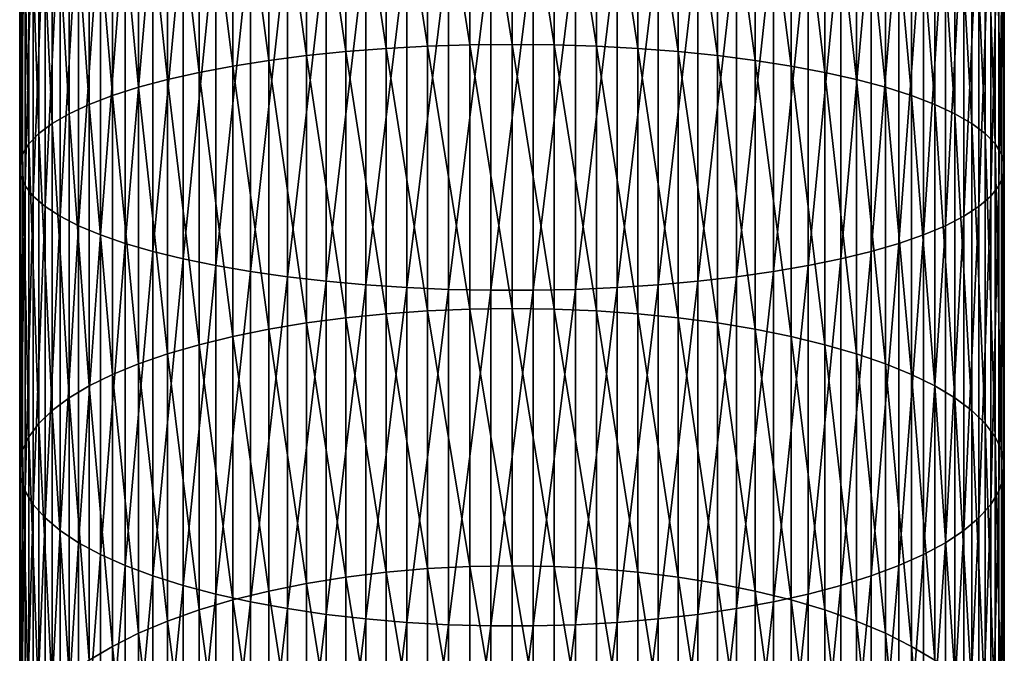
# Model space of a CAD drawing. Extents: x -30 to 96, y -254 to 30.
# Drawn here: x -14 to 14, y -161 to -143 of the extents above; entities that cross this region are included whole.
import ezdxf

# ---------------------------------------------------------------- set-up
doc = ezdxf.new("R2010")
doc.units = 0
doc.layers.add('L1', color=7, linetype='CONTINUOUS')

msp = doc.modelspace()

# ---------------------------------------------------------------- linework, layer by layer
at = {"layer": 'L1', "color": 7}
for points in [[(-4.759073, -144.1545, 469.309), (-5.88243, -136.4632, 471.4526), (-4.759073, -136.3827, 471.0014)], [(-3.600481, -144.0646, 468.9604), (-4.759073, -136.3827, 471.0014), (-3.600481, -136.3196, 470.6471)], [(-3.600481, -144.0646, 468.9604), (-4.759073, -144.1545, 469.309), (-4.759073, -136.3827, 471.0014)], [(-2.415233, -143.9999, 468.7095), (-3.600481, -136.3196, 470.6471), (-2.415233, -136.2741, 470.392)], [(-2.415233, -143.9999, 468.7095), (-3.600481, -144.0646, 468.9604), (-3.600481, -136.3196, 470.6471)], [(-1.212104, -143.9609, 468.5583), (-2.415233, -136.2741, 470.392), (-1.212104, -136.2467, 470.2383)], [(-1.212104, -143.9609, 468.5583), (-2.415233, -143.9999, 468.7095), (-2.415233, -136.2741, 470.392)], [(0, -143.9479, 468.5078), (-1.212104, -136.2467, 470.2383), (0, -136.2375, 470.1869)], [(0, -143.9479, 468.5078), (-1.212104, -143.9609, 468.5583), (-1.212104, -136.2467, 470.2383)], [(0, -143.9479, 468.5078), (0, -136.2375, 470.1869), (1.212104, -143.9609, 468.5583)], [(1.212104, -143.9609, 468.5583), (0, -136.2375, 470.1869), (1.212104, -136.2467, 470.2383)], [(1.212104, -143.9609, 468.5583), (1.212104, -136.2467, 470.2383), (2.415233, -143.9999, 468.7095)], [(2.415233, -143.9999, 468.7095), (1.212104, -136.2467, 470.2383), (2.415233, -136.2741, 470.392)], [(2.415233, -143.9999, 468.7095), (2.415233, -136.2741, 470.392), (3.600481, -144.0646, 468.9604)], [(3.600481, -144.0646, 468.9604), (2.415233, -136.2741, 470.392), (3.600481, -136.3196, 470.6471)], [(3.600481, -144.0646, 468.9604), (3.600481, -136.3196, 470.6471), (4.759073, -144.1545, 469.309)], [(4.759073, -144.1545, 469.309), (3.600481, -136.3196, 470.6471), (4.759073, -136.3827, 471.0014)], [(4.759073, -144.1545, 469.309), (4.759073, -136.3827, 471.0014), (5.88243, -144.2689, 469.7527)], [(5.88243, -144.2689, 469.7527), (4.759073, -136.3827, 471.0014), (5.88243, -136.4632, 471.4526)], [(-7.990494, -144.5679, 470.9118), (-8.959595, -136.8014, 473.3496), (-7.990494, -136.6733, 472.631)], [(-6.962235, -144.4071, 470.2883), (-7.990494, -136.6733, 472.631), (-6.962235, -136.5603, 471.9971)], [(-6.962235, -144.4071, 470.2883), (-7.990494, -144.5679, 470.9118), (-7.990494, -136.6733, 472.631)], [(-5.88243, -144.2689, 469.7527), (-6.962235, -136.5603, 471.9971), (-5.88243, -136.4632, 471.4526)], [(-5.88243, -144.2689, 469.7527), (-6.962235, -144.4071, 470.2883), (-6.962235, -136.5603, 471.9971)], [(-4.759073, -144.1545, 469.309), (-5.88243, -144.2689, 469.7527), (-5.88243, -136.4632, 471.4526)], [(5.88243, -144.2689, 469.7527), (5.88243, -136.4632, 471.4526), (6.962235, -144.4071, 470.2883)], [(6.962235, -144.4071, 470.2883), (5.88243, -136.4632, 471.4526), (6.962235, -136.5603, 471.9971)], [(6.962235, -144.4071, 470.2883), (6.962235, -136.5603, 471.9971), (7.990494, -144.5679, 470.9118)], [(7.990494, -144.5679, 470.9118), (6.962235, -136.5603, 471.9971), (7.990494, -136.6733, 472.631)], [(7.990494, -144.5679, 470.9118), (7.990494, -136.6733, 472.631), (8.959595, -144.7502, 471.6186)], [(8.959595, -144.7502, 471.6186), (7.990494, -136.6733, 472.631), (8.959595, -136.8014, 473.3496)], [(-9.862362, -144.9526, 472.4034), (-10.69211, -137.099, 475.0189), (-9.862362, -136.9437, 474.1475)], [(-8.959595, -144.7502, 471.6186), (-9.862362, -136.9437, 474.1475), (-8.959595, -136.8014, 473.3496)], [(-8.959595, -144.7502, 471.6186), (-9.862362, -144.9526, 472.4034), (-9.862362, -136.9437, 474.1475)], [(-7.990494, -144.5679, 470.9118), (-8.959595, -144.7502, 471.6186), (-8.959595, -136.8014, 473.3496)], [(8.959595, -144.7502, 471.6186), (8.959595, -136.8014, 473.3496), (9.862362, -144.9526, 472.4034)], [(9.862362, -144.9526, 472.4034), (8.959595, -136.8014, 473.3496), (9.862362, -136.9437, 474.1475)], [(9.862362, -144.9526, 472.4034), (9.862362, -136.9437, 474.1475), (10.69211, -145.1736, 473.2604)], [(10.69211, -145.1736, 473.2604), (9.862362, -136.9437, 474.1475), (10.69211, -137.099, 475.0189)], [(-11.4427, -145.4117, 474.1834), (-12.10857, -137.4444, 476.9557), (-11.4427, -137.2664, 475.9573)], [(-10.69211, -145.1736, 473.2604), (-11.4427, -137.2664, 475.9573), (-10.69211, -137.099, 475.0189)], [(-10.69211, -145.1736, 473.2604), (-11.4427, -145.4117, 474.1834), (-11.4427, -137.2664, 475.9573)], [(-9.862362, -144.9526, 472.4034), (-10.69211, -145.1736, 473.2604), (-10.69211, -137.099, 475.0189)], [(10.69211, -145.1736, 473.2604), (10.69211, -137.099, 475.0189), (11.4427, -145.4117, 474.1834)], [(11.4427, -145.4117, 474.1834), (10.69211, -137.099, 475.0189), (11.4427, -137.2664, 475.9573)], [(11.4427, -145.4117, 474.1834), (11.4427, -137.2664, 475.9573), (12.10857, -145.665, 475.1654)], [(12.10857, -145.665, 475.1654), (11.4427, -137.2664, 475.9573), (12.10857, -137.4444, 476.9557)], [(-12.10857, -145.665, 475.1654), (-12.6848, -137.6318, 478.0068), (-12.10857, -137.4444, 476.9557)], [(-11.4427, -145.4117, 474.1834), (-12.10857, -145.665, 475.1654), (-12.10857, -137.4444, 476.9557)], [(12.10857, -145.665, 475.1654), (12.10857, -137.4444, 476.9557), (12.6848, -145.9316, 476.1993)], [(12.6848, -145.9316, 476.1993), (12.10857, -137.4444, 476.9557), (12.6848, -137.6318, 478.0068)], [(-13.1671, -146.2096, 477.2772), (-13.55193, -138.0291, 480.2354), (-13.1671, -137.8272, 479.1027)], [(-12.6848, -145.9316, 476.1993), (-13.1671, -137.8272, 479.1027), (-12.6848, -137.6318, 478.0068)], [(-12.6848, -145.9316, 476.1993), (-13.1671, -146.2096, 477.2772), (-13.1671, -137.8272, 479.1027)], [(-12.10857, -145.665, 475.1654), (-12.6848, -145.9316, 476.1993), (-12.6848, -137.6318, 478.0068)], [(12.6848, -145.9316, 476.1993), (12.6848, -137.6318, 478.0068), (13.1671, -146.2096, 477.2772)], [(13.1671, -146.2096, 477.2772), (12.6848, -137.6318, 478.0068), (13.1671, -137.8272, 479.1027)], [(13.1671, -146.2096, 477.2772), (13.1671, -137.8272, 479.1027), (13.55193, -146.497, 478.3913)], [(13.55193, -146.497, 478.3913), (13.1671, -137.8272, 479.1027), (13.55193, -138.0291, 480.2354)], [(-13.55193, -146.497, 478.3913), (-13.83642, -138.2362, 481.3965), (-13.55193, -138.0291, 480.2354)], [(-13.1671, -146.2096, 477.2772), (-13.55193, -146.497, 478.3913), (-13.55193, -138.0291, 480.2354)], [(13.55193, -146.497, 478.3913), (13.55193, -138.0291, 480.2354), (13.83642, -146.7915, 479.5334)], [(13.83642, -146.7915, 479.5334), (13.55193, -138.0291, 480.2354), (13.83642, -138.2362, 481.3965)], [(-13.83642, -146.7915, 479.5334), (-14.01847, -138.4467, 482.5774), (-13.83642, -138.2362, 481.3965)], [(-13.83642, -146.7915, 479.5334), (-13.83642, -138.2362, 481.3965), (-13.55193, -146.497, 478.3913)], [(13.83642, -146.7915, 479.5334), (13.83642, -138.2362, 481.3965), (14.01847, -147.0911, 480.6948)], [(14.01847, -147.0911, 480.6948), (13.83642, -138.2362, 481.3965), (14.01847, -138.4467, 482.5774)], [(-14.01847, -147.0911, 480.6948), (-14.09674, -138.6592, 483.7693), (-14.01847, -138.4467, 482.5774)], [(-14.09674, -147.3934, 481.8672), (-14.07063, -138.8721, 484.9634), (-14.09674, -138.6592, 483.7693)], [(-14.09674, -147.3934, 481.8672), (-14.09674, -138.6592, 483.7693), (-14.01847, -147.0911, 480.6948)], [(-14.01847, -147.0911, 480.6948), (-14.01847, -138.4467, 482.5774), (-13.83642, -146.7915, 479.5334)], [(14.01847, -147.0911, 480.6948), (14.01847, -138.4467, 482.5774), (14.09674, -147.3934, 481.8672)], [(14.09674, -147.3934, 481.8672), (14.01847, -138.4467, 482.5774), (14.09674, -138.6592, 483.7693)], [(14.09674, -147.3934, 481.8672), (14.09674, -138.6592, 483.7693), (14.07063, -147.6963, 483.0417)], [(14.07063, -147.6963, 483.0417), (14.09674, -138.6592, 483.7693), (14.07063, -138.8721, 484.9634)], [(-14.07063, -147.6963, 483.0417), (-14.07063, -138.8721, 484.9634), (-14.09674, -147.3934, 481.8672)], [(-14.07063, -147.6963, 483.0417), (-13.94035, -139.0839, 486.1509), (-14.07063, -138.8721, 484.9634)], [(14.07063, -147.6963, 483.0417), (14.07063, -138.8721, 484.9634), (13.94035, -147.9976, 484.2097)], [(13.94035, -147.9976, 484.2097), (14.07063, -138.8721, 484.9634), (13.94035, -139.0839, 486.1509)], [(-13.94035, -147.9976, 484.2097), (-13.94035, -139.0839, 486.1509), (-14.07063, -147.6963, 483.0417)], [(-13.94035, -147.9976, 484.2097), (-13.70687, -139.2928, 487.3229), (-13.94035, -139.0839, 486.1509)], [(13.94035, -147.9976, 484.2097), (13.94035, -139.0839, 486.1509), (13.70687, -148.2949, 485.3625)], [(13.70687, -148.2949, 485.3625), (13.94035, -139.0839, 486.1509), (13.70687, -139.2928, 487.3229)], [(-13.70687, -148.2949, 485.3625), (-13.70687, -139.2928, 487.3229), (-13.94035, -147.9976, 484.2097)], [(-13.70687, -148.2949, 485.3625), (-13.3719, -139.4975, 488.4709), (-13.70687, -139.2928, 487.3229)], [(-13.3719, -148.5861, 486.4916), (-13.3719, -139.4975, 488.4709), (-13.70687, -148.2949, 485.3625)], [(-13.3719, -148.5861, 486.4916), (-12.93793, -139.6964, 489.5863), (-13.3719, -139.4975, 488.4709)], [(13.3719, -148.5861, 486.4916), (13.3719, -139.4975, 488.4709), (12.93793, -148.8691, 487.5887)], [(12.93793, -148.8691, 487.5887), (13.3719, -139.4975, 488.4709), (12.93793, -139.6964, 489.5863)], [(13.70687, -148.2949, 485.3625), (13.70687, -139.2928, 487.3229), (13.3719, -148.5861, 486.4916)], [(13.3719, -148.5861, 486.4916), (13.70687, -139.2928, 487.3229), (13.3719, -139.4975, 488.4709)], [(-12.93793, -148.8691, 487.5887), (-12.93793, -139.6964, 489.5863), (-13.3719, -148.5861, 486.4916)], [(-12.93793, -148.8691, 487.5887), (-12.40817, -139.888, 490.6608), (-12.93793, -139.6964, 489.5863)], [(12.93793, -148.8691, 487.5887), (12.93793, -139.6964, 489.5863), (12.40817, -149.1416, 488.6456)], [(12.40817, -149.1416, 488.6456), (12.93793, -139.6964, 489.5863), (12.40817, -139.888, 490.6608)], [(-12.40817, -149.1416, 488.6456), (-12.40817, -139.888, 490.6608), (-12.93793, -148.8691, 487.5887)], [(-12.40817, -149.1416, 488.6456), (-11.78655, -140.0708, 491.6865), (-12.40817, -139.888, 490.6608)], [(-11.78655, -149.4018, 489.6544), (-11.78655, -140.0708, 491.6865), (-12.40817, -149.1416, 488.6456)], [(-11.78655, -149.4018, 489.6544), (-11.07766, -140.2437, 492.6558), (-11.78655, -140.0708, 491.6865)], [(11.78655, -149.4018, 489.6544), (11.78655, -140.0708, 491.6865), (11.07766, -149.6477, 490.6078)], [(11.07766, -149.6477, 490.6078), (11.78655, -140.0708, 491.6865), (11.07766, -140.2437, 492.6558)], [(12.40817, -149.1416, 488.6456), (12.40817, -139.888, 490.6608), (11.78655, -149.4018, 489.6544)], [(11.78655, -149.4018, 489.6544), (12.40817, -139.888, 490.6608), (11.78655, -140.0708, 491.6865)], [(-11.07766, -149.6477, 490.6078), (-11.07766, -140.2437, 492.6558), (-11.78655, -149.4018, 489.6544)], [(-11.07766, -149.6477, 490.6078), (-10.28676, -140.4051, 493.5615), (-11.07766, -140.2437, 492.6558)], [(11.07766, -149.6477, 490.6078), (11.07766, -140.2437, 492.6558), (10.28676, -149.8775, 491.4987)], [(10.28676, -149.8775, 491.4987), (11.07766, -140.2437, 492.6558), (10.28676, -140.4051, 493.5615)], [(-10.28676, -149.8775, 491.4987), (-10.28676, -140.4051, 493.5615), (-11.07766, -149.6477, 490.6078)], [(-10.28676, -149.8775, 491.4987), (-9.4197, -140.5541, 494.3969), (-10.28676, -140.4051, 493.5615)], [(-9.4197, -150.0894, 492.3204), (-9.4197, -140.5541, 494.3969), (-10.28676, -149.8775, 491.4987)], [(-9.4197, -150.0894, 492.3204), (-8.4829, -140.6894, 495.1559), (-9.4197, -140.5541, 494.3969)], [(9.4197, -150.0894, 492.3204), (9.4197, -140.5541, 494.3969), (8.4829, -150.2819, 493.0669)], [(8.4829, -150.2819, 493.0669), (9.4197, -140.5541, 494.3969), (8.4829, -140.6894, 495.1559)], [(10.28676, -149.8775, 491.4987), (10.28676, -140.4051, 493.5615), (9.4197, -150.0894, 492.3204)], [(9.4197, -150.0894, 492.3204), (10.28676, -140.4051, 493.5615), (9.4197, -140.5541, 494.3969)], [(-8.4829, -150.2819, 493.0669), (-8.4829, -140.6894, 495.1559), (-9.4197, -150.0894, 492.3204)], [(-8.4829, -150.2819, 493.0669), (-7.483294, -140.8101, 495.8327), (-8.4829, -140.6894, 495.1559)], [(-7.483294, -150.4536, 493.7326), (-7.483294, -140.8101, 495.8327), (-8.4829, -150.2819, 493.0669)], [(-7.483294, -150.4536, 493.7326), (-6.428285, -140.9153, 496.4225), (-7.483294, -140.8101, 495.8327)], [(-6.428285, -150.6032, 494.3127), (-6.428285, -140.9153, 496.4225), (-7.483294, -150.4536, 493.7326)], [(-6.428285, -150.6032, 494.3127), (-5.325682, -141.0041, 496.9208), (-6.428285, -140.9153, 496.4225)], [(6.428285, -150.6032, 494.3127), (6.428285, -140.9153, 496.4225), (5.325682, -150.7297, 494.8028)], [(5.325682, -150.7297, 494.8028), (6.428285, -140.9153, 496.4225), (5.325682, -141.0041, 496.9208)], [(7.483294, -150.4536, 493.7326), (7.483294, -140.8101, 495.8327), (6.428285, -150.6032, 494.3127)], [(6.428285, -150.6032, 494.3127), (7.483294, -140.8101, 495.8327), (6.428285, -140.9153, 496.4225)], [(8.4829, -150.2819, 493.0669), (8.4829, -140.6894, 495.1559), (7.483294, -150.4536, 493.7326)], [(7.483294, -150.4536, 493.7326), (8.4829, -140.6894, 495.1559), (7.483294, -140.8101, 495.8327)], [(-5.325682, -150.7297, 494.8028), (-5.325682, -141.0041, 496.9208), (-6.428285, -150.6032, 494.3127)], [(-5.325682, -150.7297, 494.8028), (-4.183651, -141.076, 497.3239), (-5.325682, -141.0041, 496.9208)], [(-4.183651, -150.8319, 495.1993), (-4.183651, -141.076, 497.3239), (-5.325682, -150.7297, 494.8028)], [(-4.183651, -150.8319, 495.1993), (-3.010645, -141.1304, 497.6289), (-4.183651, -141.076, 497.3239)], [(-3.010645, -150.9093, 495.4993), (-3.010645, -141.1304, 497.6289), (-4.183651, -150.8319, 495.1993)], [(-3.010645, -150.9093, 495.4993), (-1.815349, -141.1668, 497.8335), (-3.010645, -141.1304, 497.6289)], [(-1.815349, -150.9612, 495.7006), (-1.815349, -141.1668, 497.8335), (-3.010645, -150.9093, 495.4993)], [(-1.815349, -150.9612, 495.7006), (-0.606614, -141.1851, 497.9362), (-1.815349, -141.1668, 497.8335)], [(-0.606614, -150.9872, 495.8015), (-0.606614, -141.1851, 497.9362), (-1.815349, -150.9612, 495.7006)], [(0.606614, -150.9872, 495.8015), (0.606614, -141.1851, 497.9362), (-0.606614, -150.9872, 495.8015)], [(-0.606614, -150.9872, 495.8015), (0.606614, -141.1851, 497.9362), (-0.606614, -141.1851, 497.9362)], [(1.815349, -150.9612, 495.7006), (1.815349, -141.1668, 497.8335), (0.606614, -150.9872, 495.8015)], [(0.606614, -150.9872, 495.8015), (1.815349, -141.1668, 497.8335), (0.606614, -141.1851, 497.9362)], [(3.010645, -150.9093, 495.4993), (3.010645, -141.1304, 497.6289), (1.815349, -150.9612, 495.7006)], [(1.815349, -150.9612, 495.7006), (3.010645, -141.1304, 497.6289), (1.815349, -141.1668, 497.8335)], [(4.183651, -150.8319, 495.1993), (4.183651, -141.076, 497.3239), (3.010645, -150.9093, 495.4993)], [(3.010645, -150.9093, 495.4993), (4.183651, -141.076, 497.3239), (3.010645, -141.1304, 497.6289)], [(5.325682, -150.7297, 494.8028), (5.325682, -141.0041, 496.9208), (4.183651, -150.8319, 495.1993)], [(4.183651, -150.8319, 495.1993), (5.325682, -141.0041, 496.9208), (4.183651, -141.076, 497.3239)], [(-3.600481, -151.6593, 466.6908), (-4.759073, -144.1545, 469.309), (-3.600481, -144.0646, 468.9604)], [(-2.415233, -151.5757, 466.4456), (-3.600481, -144.0646, 468.9604), (-2.415233, -143.9999, 468.7095)], [(-2.415233, -151.5757, 466.4456), (-3.600481, -151.6593, 466.6908), (-3.600481, -144.0646, 468.9604)], [(-1.212104, -151.5254, 466.2977), (-2.415233, -143.9999, 468.7095), (-1.212104, -143.9609, 468.5583)], [(-1.212104, -151.5254, 466.2977), (-2.415233, -151.5757, 466.4456), (-2.415233, -143.9999, 468.7095)], [(0, -151.5085, 466.2483), (-1.212104, -143.9609, 468.5583), (0, -143.9479, 468.5078)], [(0, -151.5085, 466.2483), (-1.212104, -151.5254, 466.2977), (-1.212104, -143.9609, 468.5583)], [(0, -151.5085, 466.2483), (0, -143.9479, 468.5078), (1.212104, -151.5254, 466.2977)], [(1.212104, -151.5254, 466.2977), (0, -143.9479, 468.5078), (1.212104, -143.9609, 468.5583)], [(1.212104, -151.5254, 466.2977), (1.212104, -143.9609, 468.5583), (2.415233, -151.5757, 466.4456)], [(2.415233, -151.5757, 466.4456), (1.212104, -143.9609, 468.5583), (2.415233, -143.9999, 468.7095)], [(2.415233, -151.5757, 466.4456), (2.415233, -143.9999, 468.7095), (3.600481, -151.6593, 466.6908)], [(3.600481, -151.6593, 466.6908), (2.415233, -143.9999, 468.7095), (3.600481, -144.0646, 468.9604)], [(3.600481, -151.6593, 466.6908), (3.600481, -144.0646, 468.9604), (4.759073, -151.7754, 467.0315)], [(4.759073, -151.7754, 467.0315), (3.600481, -144.0646, 468.9604), (4.759073, -144.1545, 469.309)], [(-5.88243, -151.9232, 467.4653), (-6.962235, -144.4071, 470.2883), (-5.88243, -144.2689, 469.7527)], [(-4.759073, -151.7754, 467.0315), (-5.88243, -144.2689, 469.7527), (-4.759073, -144.1545, 469.309)], [(-4.759073, -151.7754, 467.0315), (-5.88243, -151.9232, 467.4653), (-5.88243, -144.2689, 469.7527)], [(-3.600481, -151.6593, 466.6908), (-4.759073, -151.7754, 467.0315), (-4.759073, -144.1545, 469.309)], [(4.759073, -151.7754, 467.0315), (4.759073, -144.1545, 469.309), (5.88243, -151.9232, 467.4653)], [(5.88243, -151.9232, 467.4653), (4.759073, -144.1545, 469.309), (5.88243, -144.2689, 469.7527)], [(5.88243, -151.9232, 467.4653), (5.88243, -144.2689, 469.7527), (6.962235, -152.1016, 467.9888)], [(6.962235, -152.1016, 467.9888), (5.88243, -144.2689, 469.7527), (6.962235, -144.4071, 470.2883)], [(-7.990494, -152.3092, 468.5983), (-8.959595, -144.7502, 471.6186), (-7.990494, -144.5679, 470.9118)], [(-6.962235, -152.1016, 467.9888), (-7.990494, -144.5679, 470.9118), (-6.962235, -144.4071, 470.2883)], [(-6.962235, -152.1016, 467.9888), (-7.990494, -152.3092, 468.5983), (-7.990494, -144.5679, 470.9118)], [(-5.88243, -151.9232, 467.4653), (-6.962235, -152.1016, 467.9888), (-6.962235, -144.4071, 470.2883)], [(6.962235, -152.1016, 467.9888), (6.962235, -144.4071, 470.2883), (7.990494, -152.3092, 468.5983)], [(7.990494, -152.3092, 468.5983), (6.962235, -144.4071, 470.2883), (7.990494, -144.5679, 470.9118)], [(7.990494, -152.3092, 468.5983), (7.990494, -144.5679, 470.9118), (8.959595, -152.5446, 469.2892)], [(8.959595, -152.5446, 469.2892), (7.990494, -144.5679, 470.9118), (8.959595, -144.7502, 471.6186)], [(-8.959595, -152.5446, 469.2892), (-9.862362, -144.9526, 472.4034), (-8.959595, -144.7502, 471.6186)], [(-7.990494, -152.3092, 468.5983), (-8.959595, -152.5446, 469.2892), (-8.959595, -144.7502, 471.6186)], [(8.959595, -152.5446, 469.2892), (8.959595, -144.7502, 471.6186), (9.862362, -152.806, 470.0564)], [(9.862362, -152.806, 470.0564), (8.959595, -144.7502, 471.6186), (9.862362, -144.9526, 472.4034)], [(-10.69211, -153.0915, 470.8943), (-11.4427, -145.4117, 474.1834), (-10.69211, -145.1736, 473.2604)], [(-9.862362, -152.806, 470.0564), (-10.69211, -145.1736, 473.2604), (-9.862362, -144.9526, 472.4034)], [(-9.862362, -152.806, 470.0564), (-10.69211, -153.0915, 470.8943), (-10.69211, -145.1736, 473.2604)], [(-8.959595, -152.5446, 469.2892), (-9.862362, -152.806, 470.0564), (-9.862362, -144.9526, 472.4034)], [(9.862362, -152.806, 470.0564), (9.862362, -144.9526, 472.4034), (10.69211, -153.0915, 470.8943)], [(10.69211, -153.0915, 470.8943), (9.862362, -144.9526, 472.4034), (10.69211, -145.1736, 473.2604)], [(10.69211, -153.0915, 470.8943), (10.69211, -145.1736, 473.2604), (11.4427, -153.3989, 471.7965)], [(11.4427, -153.3989, 471.7965), (10.69211, -145.1736, 473.2604), (11.4427, -145.4117, 474.1834)], [(-11.4427, -153.3989, 471.7965), (-12.10857, -145.665, 475.1654), (-11.4427, -145.4117, 474.1834)], [(-10.69211, -153.0915, 470.8943), (-11.4427, -153.3989, 471.7965), (-11.4427, -145.4117, 474.1834)], [(11.4427, -153.3989, 471.7965), (11.4427, -145.4117, 474.1834), (12.10857, -153.726, 472.7565)], [(12.10857, -153.726, 472.7565), (11.4427, -145.4117, 474.1834), (12.10857, -145.665, 475.1654)], [(-12.10857, -153.726, 472.7565), (-12.6848, -145.9316, 476.1993), (-12.10857, -145.665, 475.1654)], [(-11.4427, -153.3989, 471.7965), (-12.10857, -153.726, 472.7565), (-12.10857, -145.665, 475.1654)], [(12.10857, -153.726, 472.7565), (12.10857, -145.665, 475.1654), (12.6848, -154.0703, 473.7671)], [(12.6848, -154.0703, 473.7671), (12.10857, -145.665, 475.1654), (12.6848, -145.9316, 476.1993)], [(-12.6848, -154.0703, 473.7671), (-13.1671, -146.2096, 477.2772), (-12.6848, -145.9316, 476.1993)], [(-12.10857, -153.726, 472.7565), (-12.6848, -154.0703, 473.7671), (-12.6848, -145.9316, 476.1993)], [(12.6848, -154.0703, 473.7671), (12.6848, -145.9316, 476.1993), (13.1671, -154.4293, 474.8208)], [(13.1671, -154.4293, 474.8208), (12.6848, -145.9316, 476.1993), (13.1671, -146.2096, 477.2772)], [(-13.1671, -154.4293, 474.8208), (-13.55193, -146.497, 478.3913), (-13.1671, -146.2096, 477.2772)], [(-12.6848, -154.0703, 473.7671), (-13.1671, -154.4293, 474.8208), (-13.1671, -146.2096, 477.2772)], [(13.1671, -154.4293, 474.8208), (13.1671, -146.2096, 477.2772), (13.55193, -154.8004, 475.9099)], [(13.55193, -154.8004, 475.9099), (13.1671, -146.2096, 477.2772), (13.55193, -146.497, 478.3913)], [(-13.55193, -154.8004, 475.9099), (-13.83642, -146.7915, 479.5334), (-13.55193, -146.497, 478.3913)], [(-13.1671, -154.4293, 474.8208), (-13.55193, -154.8004, 475.9099), (-13.55193, -146.497, 478.3913)], [(13.55193, -154.8004, 475.9099), (13.55193, -146.497, 478.3913), (13.83642, -155.1808, 477.0263)], [(13.83642, -155.1808, 477.0263), (13.55193, -146.497, 478.3913), (13.83642, -146.7915, 479.5334)], [(-13.83642, -155.1808, 477.0263), (-14.01847, -147.0911, 480.6948), (-13.83642, -146.7915, 479.5334)], [(-13.83642, -155.1808, 477.0263), (-13.83642, -146.7915, 479.5334), (-13.55193, -154.8004, 475.9099)], [(13.83642, -155.1808, 477.0263), (13.83642, -146.7915, 479.5334), (14.01847, -155.5676, 478.1617)], [(14.01847, -155.5676, 478.1617), (13.83642, -146.7915, 479.5334), (14.01847, -147.0911, 480.6948)], [(-14.01847, -155.5676, 478.1617), (-14.09674, -147.3934, 481.8672), (-14.01847, -147.0911, 480.6948)], [(-14.01847, -155.5676, 478.1617), (-14.01847, -147.0911, 480.6948), (-13.83642, -155.1808, 477.0263)], [(14.01847, -155.5676, 478.1617), (14.01847, -147.0911, 480.6948), (14.09674, -155.9581, 479.3077)], [(14.09674, -155.9581, 479.3077), (14.01847, -147.0911, 480.6948), (14.09674, -147.3934, 481.8672)], [(-14.09674, -155.9581, 479.3077), (-14.07063, -147.6963, 483.0417), (-14.09674, -147.3934, 481.8672)], [(-14.09674, -155.9581, 479.3077), (-14.09674, -147.3934, 481.8672), (-14.01847, -155.5676, 478.1617)], [(14.09674, -155.9581, 479.3077), (14.09674, -147.3934, 481.8672), (14.07063, -156.3492, 480.4559)], [(14.07063, -156.3492, 480.4559), (14.09674, -147.3934, 481.8672), (14.07063, -147.6963, 483.0417)], [(-14.07063, -156.3492, 480.4559), (-14.07063, -147.6963, 483.0417), (-14.09674, -155.9581, 479.3077)], [(-14.07063, -156.3492, 480.4559), (-13.94035, -147.9976, 484.2097), (-14.07063, -147.6963, 483.0417)], [(14.07063, -156.3492, 480.4559), (14.07063, -147.6963, 483.0417), (13.94035, -156.7383, 481.5976)], [(13.94035, -156.7383, 481.5976), (14.07063, -147.6963, 483.0417), (13.94035, -147.9976, 484.2097)], [(-13.94035, -156.7383, 481.5976), (-13.94035, -147.9976, 484.2097), (-14.07063, -156.3492, 480.4559)], [(-13.94035, -156.7383, 481.5976), (-13.70687, -148.2949, 485.3625), (-13.94035, -147.9976, 484.2097)], [(13.94035, -156.7383, 481.5976), (13.94035, -147.9976, 484.2097), (13.70687, -157.1222, 482.7246)], [(13.70687, -157.1222, 482.7246), (13.94035, -147.9976, 484.2097), (13.70687, -148.2949, 485.3625)], [(-13.70687, -157.1222, 482.7246), (-13.70687, -148.2949, 485.3625), (-13.94035, -156.7383, 481.5976)], [(-13.70687, -157.1222, 482.7246), (-13.3719, -148.5861, 486.4916), (-13.70687, -148.2949, 485.3625)], [(13.70687, -157.1222, 482.7246), (13.70687, -148.2949, 485.3625), (13.3719, -157.4983, 483.8283)], [(13.3719, -157.4983, 483.8283), (13.70687, -148.2949, 485.3625), (13.3719, -148.5861, 486.4916)], [(-13.3719, -157.4983, 483.8283), (-13.3719, -148.5861, 486.4916), (-13.70687, -157.1222, 482.7246)], [(-13.3719, -157.4983, 483.8283), (-12.93793, -148.8691, 487.5887), (-13.3719, -148.5861, 486.4916)], [(13.3719, -157.4983, 483.8283), (13.3719, -148.5861, 486.4916), (12.93793, -157.8637, 484.9007)], [(12.93793, -157.8637, 484.9007), (13.3719, -148.5861, 486.4916), (12.93793, -148.8691, 487.5887)], [(-12.93793, -157.8637, 484.9007), (-12.93793, -148.8691, 487.5887), (-13.3719, -157.4983, 483.8283)], [(-12.93793, -157.8637, 484.9007), (-12.40817, -149.1416, 488.6456), (-12.93793, -148.8691, 487.5887)], [(-12.40817, -158.2157, 485.9339), (-12.40817, -149.1416, 488.6456), (-12.93793, -157.8637, 484.9007)], [(-12.40817, -158.2157, 485.9339), (-11.78655, -149.4018, 489.6544), (-12.40817, -149.1416, 488.6456)], [(12.40817, -158.2157, 485.9339), (12.40817, -149.1416, 488.6456), (11.78655, -158.5517, 486.9201)], [(11.78655, -158.5517, 486.9201), (12.40817, -149.1416, 488.6456), (11.78655, -149.4018, 489.6544)], [(12.93793, -157.8637, 484.9007), (12.93793, -148.8691, 487.5887), (12.40817, -158.2157, 485.9339)], [(12.40817, -158.2157, 485.9339), (12.93793, -148.8691, 487.5887), (12.40817, -149.1416, 488.6456)], [(-11.78655, -158.5517, 486.9201), (-11.78655, -149.4018, 489.6544), (-12.40817, -158.2157, 485.9339)], [(-11.78655, -158.5517, 486.9201), (-11.07766, -149.6477, 490.6078), (-11.78655, -149.4018, 489.6544)], [(11.78655, -158.5517, 486.9201), (11.78655, -149.4018, 489.6544), (11.07766, -158.8692, 487.8521)], [(11.07766, -158.8692, 487.8521), (11.78655, -149.4018, 489.6544), (11.07766, -149.6477, 490.6078)], [(-11.07766, -158.8692, 487.8521), (-11.07766, -149.6477, 490.6078), (-11.78655, -158.5517, 486.9201)], [(-11.07766, -158.8692, 487.8521), (-10.28676, -149.8775, 491.4987), (-11.07766, -149.6477, 490.6078)], [(11.07766, -158.8692, 487.8521), (11.07766, -149.6477, 490.6078), (10.28676, -159.1659, 488.7229)], [(10.28676, -159.1659, 488.7229), (11.07766, -149.6477, 490.6078), (10.28676, -149.8775, 491.4987)], [(-10.28676, -159.1659, 488.7229), (-10.28676, -149.8775, 491.4987), (-11.07766, -158.8692, 487.8521)], [(-10.28676, -159.1659, 488.7229), (-9.4197, -150.0894, 492.3204), (-10.28676, -149.8775, 491.4987)], [(10.28676, -159.1659, 488.7229), (10.28676, -149.8775, 491.4987), (9.4197, -159.4396, 489.5261)], [(9.4197, -159.4396, 489.5261), (10.28676, -149.8775, 491.4987), (9.4197, -150.0894, 492.3204)], [(-9.4197, -159.4396, 489.5261), (-9.4197, -150.0894, 492.3204), (-10.28676, -159.1659, 488.7229)], [(-9.4197, -159.4396, 489.5261), (-8.4829, -150.2819, 493.0669), (-9.4197, -150.0894, 492.3204)], [(9.4197, -159.4396, 489.5261), (9.4197, -150.0894, 492.3204), (8.4829, -159.6882, 490.2559)], [(8.4829, -159.6882, 490.2559), (9.4197, -150.0894, 492.3204), (8.4829, -150.2819, 493.0669)], [(-8.4829, -159.6882, 490.2559), (-8.4829, -150.2819, 493.0669), (-9.4197, -159.4396, 489.5261)], [(-8.4829, -159.6882, 490.2559), (-7.483294, -150.4536, 493.7326), (-8.4829, -150.2819, 493.0669)], [(-7.483294, -159.91, 490.9067), (-7.483294, -150.4536, 493.7326), (-8.4829, -159.6882, 490.2559)], [(-7.483294, -159.91, 490.9067), (-6.428285, -150.6032, 494.3127), (-7.483294, -150.4536, 493.7326)], [(7.483294, -159.91, 490.9067), (7.483294, -150.4536, 493.7326), (6.428285, -160.1032, 491.4737)], [(6.428285, -160.1032, 491.4737), (7.483294, -150.4536, 493.7326), (6.428285, -150.6032, 494.3127)], [(8.4829, -159.6882, 490.2559), (8.4829, -150.2819, 493.0669), (7.483294, -159.91, 490.9067)], [(7.483294, -159.91, 490.9067), (8.4829, -150.2819, 493.0669), (7.483294, -150.4536, 493.7326)], [(-6.428285, -160.1032, 491.4737), (-6.428285, -150.6032, 494.3127), (-7.483294, -159.91, 490.9067)], [(-6.428285, -160.1032, 491.4737), (-5.325682, -150.7297, 494.8028), (-6.428285, -150.6032, 494.3127)], [(-5.325682, -160.2664, 491.9528), (-5.325682, -150.7297, 494.8028), (-6.428285, -160.1032, 491.4737)], [(-5.325682, -160.2664, 491.9528), (-4.183651, -150.8319, 495.1993), (-5.325682, -150.7297, 494.8028)], [(-4.183651, -160.3985, 492.3404), (-4.183651, -150.8319, 495.1993), (-5.325682, -160.2664, 491.9528)], [(-4.183651, -160.3985, 492.3404), (-3.010645, -150.9093, 495.4993), (-4.183651, -150.8319, 495.1993)], [(4.183651, -160.3985, 492.3404), (4.183651, -150.8319, 495.1993), (3.010645, -160.4984, 492.6337)], [(3.010645, -160.4984, 492.6337), (4.183651, -150.8319, 495.1993), (3.010645, -150.9093, 495.4993)], [(5.325682, -160.2664, 491.9528), (5.325682, -150.7297, 494.8028), (4.183651, -160.3985, 492.3404)], [(4.183651, -160.3985, 492.3404), (5.325682, -150.7297, 494.8028), (4.183651, -150.8319, 495.1993)], [(6.428285, -160.1032, 491.4737), (6.428285, -150.6032, 494.3127), (5.325682, -160.2664, 491.9528)], [(5.325682, -160.2664, 491.9528), (6.428285, -150.6032, 494.3127), (5.325682, -150.7297, 494.8028)], [(-3.010645, -160.4984, 492.6337), (-3.010645, -150.9093, 495.4993), (-4.183651, -160.3985, 492.3404)], [(-3.010645, -160.4984, 492.6337), (-1.815349, -150.9612, 495.7006), (-3.010645, -150.9093, 495.4993)], [(-1.815349, -160.5654, 492.8304), (-1.815349, -150.9612, 495.7006), (-3.010645, -160.4984, 492.6337)], [(-1.815349, -160.5654, 492.8304), (-0.606614, -150.9872, 495.8015), (-1.815349, -150.9612, 495.7006)], [(-0.606614, -160.599, 492.9291), (-0.606614, -150.9872, 495.8015), (-1.815349, -160.5654, 492.8304)], [(0.606614, -160.599, 492.9291), (0.606614, -150.9872, 495.8015), (-0.606614, -160.599, 492.9291)], [(-0.606614, -160.599, 492.9291), (0.606614, -150.9872, 495.8015), (-0.606614, -150.9872, 495.8015)], [(1.815349, -160.5654, 492.8304), (1.815349, -150.9612, 495.7006), (0.606614, -160.599, 492.9291)], [(0.606614, -160.599, 492.9291), (1.815349, -150.9612, 495.7006), (0.606614, -150.9872, 495.8015)], [(3.010645, -160.4984, 492.6337), (3.010645, -150.9093, 495.4993), (1.815349, -160.5654, 492.8304)], [(1.815349, -160.5654, 492.8304), (3.010645, -150.9093, 495.4993), (1.815349, -150.9612, 495.7006)], [(-3.600481, -159.0598, 463.8513), (-4.759073, -151.7754, 467.0315), (-3.600481, -151.6593, 466.6908)], [(-2.415233, -158.9579, 463.6131), (-3.600481, -151.6593, 466.6908), (-2.415233, -151.5757, 466.4456)], [(-2.415233, -158.9579, 463.6131), (-3.600481, -159.0598, 463.8513), (-3.600481, -151.6593, 466.6908)], [(-1.212104, -158.8965, 463.4696), (-2.415233, -151.5757, 466.4456), (-1.212104, -151.5254, 466.2977)], [(-1.212104, -158.8965, 463.4696), (-2.415233, -158.9579, 463.6131), (-2.415233, -151.5757, 466.4456)], [(0, -158.8759, 463.4216), (-1.212104, -151.5254, 466.2977), (0, -151.5085, 466.2483)], [(0, -158.8759, 463.4216), (-1.212104, -158.8965, 463.4696), (-1.212104, -151.5254, 466.2977)], [(0, -158.8759, 463.4216), (0, -151.5085, 466.2483), (1.212104, -158.8965, 463.4696)], [(1.212104, -158.8965, 463.4696), (0, -151.5085, 466.2483), (1.212104, -151.5254, 466.2977)], [(1.212104, -158.8965, 463.4696), (1.212104, -151.5254, 466.2977), (2.415233, -158.9579, 463.6131)], [(2.415233, -158.9579, 463.6131), (1.212104, -151.5254, 466.2977), (2.415233, -151.5757, 466.4456)], [(2.415233, -158.9579, 463.6131), (2.415233, -151.5757, 466.4456), (3.600481, -159.0598, 463.8513)], [(3.600481, -159.0598, 463.8513), (2.415233, -151.5757, 466.4456), (3.600481, -151.6593, 466.6908)], [(3.600481, -159.0598, 463.8513), (3.600481, -151.6593, 466.6908), (4.759073, -159.2015, 464.1823)], [(4.759073, -159.2015, 464.1823), (3.600481, -151.6593, 466.6908), (4.759073, -151.7754, 467.0315)], [(-5.88243, -159.3817, 464.6036), (-6.962235, -152.1016, 467.9888), (-5.88243, -151.9232, 467.4653)], [(-4.759073, -159.2015, 464.1823), (-5.88243, -151.9232, 467.4653), (-4.759073, -151.7754, 467.0315)], [(-4.759073, -159.2015, 464.1823), (-5.88243, -159.3817, 464.6036), (-5.88243, -151.9232, 467.4653)], [(-3.600481, -159.0598, 463.8513), (-4.759073, -159.2015, 464.1823), (-4.759073, -151.7754, 467.0315)], [(4.759073, -159.2015, 464.1823), (4.759073, -151.7754, 467.0315), (5.88243, -159.3817, 464.6036)], [(5.88243, -159.3817, 464.6036), (4.759073, -151.7754, 467.0315), (5.88243, -151.9232, 467.4653)], [(5.88243, -159.3817, 464.6036), (5.88243, -151.9232, 467.4653), (6.962235, -159.5993, 465.1121)], [(6.962235, -159.5993, 465.1121), (5.88243, -151.9232, 467.4653), (6.962235, -152.1016, 467.9888)], [(-6.962235, -159.5993, 465.1121), (-7.990494, -152.3092, 468.5983), (-6.962235, -152.1016, 467.9888)], [(-5.88243, -159.3817, 464.6036), (-6.962235, -159.5993, 465.1121), (-6.962235, -152.1016, 467.9888)], [(6.962235, -159.5993, 465.1121), (6.962235, -152.1016, 467.9888), (7.990494, -159.8527, 465.704)], [(7.990494, -159.8527, 465.704), (6.962235, -152.1016, 467.9888), (7.990494, -152.3092, 468.5983)], [(-7.990494, -159.8527, 465.704), (-8.959595, -152.5446, 469.2892), (-7.990494, -152.3092, 468.5983)], [(-6.962235, -159.5993, 465.1121), (-7.990494, -159.8527, 465.704), (-7.990494, -152.3092, 468.5983)], [(7.990494, -159.8527, 465.704), (7.990494, -152.3092, 468.5983), (8.959595, -160.1398, 466.3751)], [(8.959595, -160.1398, 466.3751), (7.990494, -152.3092, 468.5983), (8.959595, -152.5446, 469.2892)], [(-9.862362, -160.4587, 467.1202), (-10.69211, -153.0915, 470.8943), (-9.862362, -152.806, 470.0564)], [(-8.959595, -160.1398, 466.3751), (-9.862362, -152.806, 470.0564), (-8.959595, -152.5446, 469.2892)], [(-8.959595, -160.1398, 466.3751), (-9.862362, -160.4587, 467.1202), (-9.862362, -152.806, 470.0564)], [(-7.990494, -159.8527, 465.704), (-8.959595, -160.1398, 466.3751), (-8.959595, -152.5446, 469.2892)], [(8.959595, -160.1398, 466.3751), (8.959595, -152.5446, 469.2892), (9.862362, -160.4587, 467.1202)], [(9.862362, -160.4587, 467.1202), (8.959595, -152.5446, 469.2892), (9.862362, -152.806, 470.0564)], [(9.862362, -160.4587, 467.1202), (9.862362, -152.806, 470.0564), (10.69211, -160.8069, 467.934)], [(10.69211, -160.8069, 467.934), (9.862362, -152.806, 470.0564), (10.69211, -153.0915, 470.8943)], [(-10.69211, -160.8069, 467.934), (-11.4427, -153.3989, 471.7965), (-10.69211, -153.0915, 470.8943)], [(-9.862362, -160.4587, 467.1202), (-10.69211, -160.8069, 467.934), (-10.69211, -153.0915, 470.8943)], [(10.69211, -160.8069, 467.934), (10.69211, -153.0915, 470.8943), (11.4427, -161.1819, 468.8103)], [(11.4427, -161.1819, 468.8103), (10.69211, -153.0915, 470.8943), (11.4427, -153.3989, 471.7965)], [(-11.4427, -161.1819, 468.8103), (-12.10857, -153.726, 472.7565), (-11.4427, -153.3989, 471.7965)], [(-10.69211, -160.8069, 467.934), (-11.4427, -161.1819, 468.8103), (-11.4427, -153.3989, 471.7965)], [(11.4427, -161.1819, 468.8103), (11.4427, -153.3989, 471.7965), (12.10857, -161.5809, 469.7427)], [(12.10857, -161.5809, 469.7427), (11.4427, -153.3989, 471.7965), (12.10857, -153.726, 472.7565)], [(-12.10857, -161.5809, 469.7427), (-12.6848, -154.0703, 473.7671), (-12.10857, -153.726, 472.7565)], [(-11.4427, -161.1819, 468.8103), (-12.10857, -161.5809, 469.7427), (-12.10857, -153.726, 472.7565)], [(12.10857, -161.5809, 469.7427), (12.10857, -153.726, 472.7565), (12.6848, -162.0009, 470.7242)], [(12.6848, -162.0009, 470.7242), (12.10857, -153.726, 472.7565), (12.6848, -154.0703, 473.7671)], [(-12.6848, -162.0009, 470.7242), (-13.1671, -154.4293, 474.8208), (-12.6848, -154.0703, 473.7671)], [(-12.10857, -161.5809, 469.7427), (-12.6848, -162.0009, 470.7242), (-12.6848, -154.0703, 473.7671)], [(12.6848, -162.0009, 470.7242), (12.6848, -154.0703, 473.7671), (13.1671, -162.4389, 471.7477)], [(13.1671, -162.4389, 471.7477), (12.6848, -154.0703, 473.7671), (13.1671, -154.4293, 474.8208)], [(-13.1671, -162.4389, 471.7477), (-13.55193, -154.8004, 475.9099), (-13.1671, -154.4293, 474.8208)], [(-12.6848, -162.0009, 470.7242), (-13.1671, -162.4389, 471.7477), (-13.1671, -154.4293, 474.8208)], [(13.1671, -162.4389, 471.7477), (13.1671, -154.4293, 474.8208), (13.55193, -162.8916, 472.8055)], [(13.55193, -162.8916, 472.8055), (13.1671, -154.4293, 474.8208), (13.55193, -154.8004, 475.9099)], [(-13.55193, -162.8916, 472.8055), (-13.83642, -155.1808, 477.0263), (-13.55193, -154.8004, 475.9099)], [(-13.1671, -162.4389, 471.7477), (-13.55193, -162.8916, 472.8055), (-13.55193, -154.8004, 475.9099)], [(13.55193, -162.8916, 472.8055), (13.55193, -154.8004, 475.9099), (13.83642, -163.3555, 473.8898)], [(13.83642, -163.3555, 473.8898), (13.55193, -154.8004, 475.9099), (13.83642, -155.1808, 477.0263)], [(-13.83642, -163.3555, 473.8898), (-14.01847, -155.5676, 478.1617), (-13.83642, -155.1808, 477.0263)], [(-13.83642, -163.3555, 473.8898), (-13.83642, -155.1808, 477.0263), (-13.55193, -162.8916, 472.8055)], [(13.83642, -163.3555, 473.8898), (13.83642, -155.1808, 477.0263), (14.01847, -163.8274, 474.9926)], [(14.01847, -163.8274, 474.9926), (13.83642, -155.1808, 477.0263), (14.01847, -155.5676, 478.1617)], [(-14.01847, -163.8274, 474.9926), (-14.09674, -155.9581, 479.3077), (-14.01847, -155.5676, 478.1617)], [(-14.01847, -163.8274, 474.9926), (-14.01847, -155.5676, 478.1617), (-13.83642, -163.3555, 473.8898)], [(14.01847, -163.8274, 474.9926), (14.01847, -155.5676, 478.1617), (14.09674, -164.3037, 476.1056)], [(14.09674, -164.3037, 476.1056), (14.01847, -155.5676, 478.1617), (14.09674, -155.9581, 479.3077)], [(-14.09674, -164.3037, 476.1056), (-14.07063, -156.3492, 480.4559), (-14.09674, -155.9581, 479.3077)], [(-14.09674, -164.3037, 476.1056), (-14.09674, -155.9581, 479.3077), (-14.01847, -163.8274, 474.9926)], [(14.09674, -164.3037, 476.1056), (14.09674, -155.9581, 479.3077), (14.07063, -164.7809, 477.2208)], [(14.07063, -164.7809, 477.2208), (14.09674, -155.9581, 479.3077), (14.07063, -156.3492, 480.4559)], [(-14.07063, -164.7809, 477.2208), (-14.07063, -156.3492, 480.4559), (-14.09674, -164.3037, 476.1056)], [(-14.07063, -164.7809, 477.2208), (-13.94035, -156.7383, 481.5976), (-14.07063, -156.3492, 480.4559)], [(14.07063, -164.7809, 477.2208), (14.07063, -156.3492, 480.4559), (13.94035, -165.2555, 478.3297)], [(13.94035, -165.2555, 478.3297), (14.07063, -156.3492, 480.4559), (13.94035, -156.7383, 481.5976)], [(-13.94035, -165.2555, 478.3297), (-13.94035, -156.7383, 481.5976), (-14.07063, -164.7809, 477.2208)], [(-13.94035, -165.2555, 478.3297), (-13.70687, -157.1222, 482.7246), (-13.94035, -156.7383, 481.5976)], [(13.94035, -165.2555, 478.3297), (13.94035, -156.7383, 481.5976), (13.70687, -165.7239, 479.4243)], [(13.70687, -165.7239, 479.4243), (13.94035, -156.7383, 481.5976), (13.70687, -157.1222, 482.7246)], [(-13.70687, -165.7239, 479.4243), (-13.70687, -157.1222, 482.7246), (-13.94035, -165.2555, 478.3297)], [(-13.70687, -165.7239, 479.4243), (-13.3719, -157.4983, 483.8283), (-13.70687, -157.1222, 482.7246)], [(13.70687, -165.7239, 479.4243), (13.70687, -157.1222, 482.7246), (13.3719, -166.1826, 480.4963)], [(13.3719, -166.1826, 480.4963), (13.70687, -157.1222, 482.7246), (13.3719, -157.4983, 483.8283)], [(-13.3719, -166.1826, 480.4963), (-13.3719, -157.4983, 483.8283), (-13.70687, -165.7239, 479.4243)], [(-13.3719, -166.1826, 480.4963), (-12.93793, -157.8637, 484.9007), (-13.3719, -157.4983, 483.8283)], [(13.3719, -166.1826, 480.4963), (13.3719, -157.4983, 483.8283), (12.93793, -166.6283, 481.5379)], [(12.93793, -166.6283, 481.5379), (13.3719, -157.4983, 483.8283), (12.93793, -157.8637, 484.9007)], [(-12.93793, -166.6283, 481.5379), (-12.93793, -157.8637, 484.9007), (-13.3719, -166.1826, 480.4963)], [(-12.93793, -166.6283, 481.5379), (-12.40817, -158.2157, 485.9339), (-12.93793, -157.8637, 484.9007)], [(12.93793, -166.6283, 481.5379), (12.93793, -157.8637, 484.9007), (12.40817, -167.0577, 482.5413)], [(12.40817, -167.0577, 482.5413), (12.93793, -157.8637, 484.9007), (12.40817, -158.2157, 485.9339)], [(-12.40817, -167.0577, 482.5413), (-12.40817, -158.2157, 485.9339), (-12.93793, -166.6283, 481.5379)], [(-12.40817, -167.0577, 482.5413), (-11.78655, -158.5517, 486.9201), (-12.40817, -158.2157, 485.9339)], [(12.40817, -167.0577, 482.5413), (12.40817, -158.2157, 485.9339), (11.78655, -167.4676, 483.4992)], [(11.78655, -167.4676, 483.4992), (12.40817, -158.2157, 485.9339), (11.78655, -158.5517, 486.9201)], [(-11.78655, -167.4676, 483.4992), (-11.78655, -158.5517, 486.9201), (-12.40817, -167.0577, 482.5413)], [(-11.78655, -167.4676, 483.4992), (-11.07766, -158.8692, 487.8521), (-11.78655, -158.5517, 486.9201)], [(11.78655, -167.4676, 483.4992), (11.78655, -158.5517, 486.9201), (11.07766, -167.855, 484.4044)], [(11.07766, -167.855, 484.4044), (11.78655, -158.5517, 486.9201), (11.07766, -158.8692, 487.8521)], [(-11.07766, -167.855, 484.4044), (-11.07766, -158.8692, 487.8521), (-11.78655, -167.4676, 483.4992)], [(-11.07766, -167.855, 484.4044), (-10.28676, -159.1659, 488.7229), (-11.07766, -158.8692, 487.8521)], [(-2.415233, -166.1038, 460.2286), (-3.600481, -159.0598, 463.8513), (-2.415233, -158.9579, 463.6131)], [(-1.212104, -166.0317, 460.0901), (-2.415233, -158.9579, 463.6131), (-1.212104, -158.8965, 463.4696)], [(-1.212104, -166.0317, 460.0901), (-2.415233, -166.1038, 460.2286), (-2.415233, -158.9579, 463.6131)], [(0, -166.0075, 460.0438), (-1.212104, -158.8965, 463.4696), (0, -158.8759, 463.4216)], [(0, -166.0075, 460.0438), (-1.212104, -166.0317, 460.0901), (-1.212104, -158.8965, 463.4696)], [(0, -166.0075, 460.0438), (0, -158.8759, 463.4216), (1.212104, -166.0317, 460.0901)], [(1.212104, -166.0317, 460.0901), (0, -158.8759, 463.4216), (1.212104, -158.8965, 463.4696)], [(1.212104, -166.0317, 460.0901), (1.212104, -158.8965, 463.4696), (2.415233, -166.1038, 460.2286)], [(2.415233, -166.1038, 460.2286), (1.212104, -158.8965, 463.4696), (2.415233, -158.9579, 463.6131)], [(2.415233, -166.1038, 460.2286), (2.415233, -158.9579, 463.6131), (3.600481, -166.2235, 460.4584)], [(3.600481, -166.2235, 460.4584), (2.415233, -158.9579, 463.6131), (3.600481, -159.0598, 463.8513)], [(11.07766, -167.855, 484.4044), (11.07766, -158.8692, 487.8521), (10.28676, -168.2169, 485.2502)], [(10.28676, -168.2169, 485.2502), (11.07766, -158.8692, 487.8521), (10.28676, -159.1659, 488.7229)], [(-10.28676, -168.2169, 485.2502), (-10.28676, -159.1659, 488.7229), (-11.07766, -167.855, 484.4044)], [(-10.28676, -168.2169, 485.2502), (-9.4197, -159.4396, 489.5261), (-10.28676, -159.1659, 488.7229)], [(-4.759073, -166.3899, 460.7776), (-5.88243, -159.3817, 464.6036), (-4.759073, -159.2015, 464.1823)], [(-3.600481, -166.2235, 460.4584), (-4.759073, -159.2015, 464.1823), (-3.600481, -159.0598, 463.8513)], [(-3.600481, -166.2235, 460.4584), (-4.759073, -166.3899, 460.7776), (-4.759073, -159.2015, 464.1823)], [(-2.415233, -166.1038, 460.2286), (-3.600481, -166.2235, 460.4584), (-3.600481, -159.0598, 463.8513)], [(3.600481, -166.2235, 460.4584), (3.600481, -159.0598, 463.8513), (4.759073, -166.3899, 460.7776)], [(4.759073, -166.3899, 460.7776), (3.600481, -159.0598, 463.8513), (4.759073, -159.2015, 464.1823)], [(4.759073, -166.3899, 460.7776), (4.759073, -159.2015, 464.1823), (5.88243, -166.6016, 461.184)], [(5.88243, -166.6016, 461.184), (4.759073, -159.2015, 464.1823), (5.88243, -159.3817, 464.6036)], [(10.28676, -168.2169, 485.2502), (10.28676, -159.1659, 488.7229), (9.4197, -168.5508, 486.0304)], [(9.4197, -168.5508, 486.0304), (10.28676, -159.1659, 488.7229), (9.4197, -159.4396, 489.5261)], [(-9.4197, -168.5508, 486.0304), (-9.4197, -159.4396, 489.5261), (-10.28676, -168.2169, 485.2502)], [(-9.4197, -168.5508, 486.0304), (-8.4829, -159.6882, 490.2559), (-9.4197, -159.4396, 489.5261)], [(-5.88243, -166.6016, 461.184), (-6.962235, -159.5993, 465.1121), (-5.88243, -159.3817, 464.6036)], [(-4.759073, -166.3899, 460.7776), (-5.88243, -166.6016, 461.184), (-5.88243, -159.3817, 464.6036)], [(5.88243, -166.6016, 461.184), (5.88243, -159.3817, 464.6036), (6.962235, -166.8572, 461.6746)], [(6.962235, -166.8572, 461.6746), (5.88243, -159.3817, 464.6036), (6.962235, -159.5993, 465.1121)], [(9.4197, -168.5508, 486.0304), (9.4197, -159.4396, 489.5261), (8.4829, -168.8541, 486.7391)], [(8.4829, -168.8541, 486.7391), (9.4197, -159.4396, 489.5261), (8.4829, -159.6882, 490.2559)], [(-8.4829, -168.8541, 486.7391), (-8.4829, -159.6882, 490.2559), (-9.4197, -168.5508, 486.0304)], [(-7.990494, -167.1547, 462.2456), (-8.959595, -160.1398, 466.3751), (-7.990494, -159.8527, 465.704)], [(-8.4829, -168.8541, 486.7391), (-7.483294, -159.91, 490.9067), (-8.4829, -159.6882, 490.2559)], [(-6.962235, -166.8572, 461.6746), (-7.990494, -159.8527, 465.704), (-6.962235, -159.5993, 465.1121)], [(-6.962235, -166.8572, 461.6746), (-7.990494, -167.1547, 462.2456), (-7.990494, -159.8527, 465.704)], [(-5.88243, -166.6016, 461.184), (-6.962235, -166.8572, 461.6746), (-6.962235, -159.5993, 465.1121)], [(6.962235, -166.8572, 461.6746), (6.962235, -159.5993, 465.1121), (7.990494, -167.1547, 462.2456)], [(7.990494, -167.1547, 462.2456), (6.962235, -159.5993, 465.1121), (7.990494, -159.8527, 465.704)], [(8.4829, -168.8541, 486.7391), (8.4829, -159.6882, 490.2559), (7.483294, -169.1246, 487.3712)], [(7.483294, -169.1246, 487.3712), (8.4829, -159.6882, 490.2559), (7.483294, -159.91, 490.9067)], [(7.990494, -167.1547, 462.2456), (7.990494, -159.8527, 465.704), (8.959595, -167.4919, 462.8929)], [(8.959595, -167.4919, 462.8929), (7.990494, -159.8527, 465.704), (8.959595, -160.1398, 466.3751)], [(-7.483294, -169.1246, 487.3712), (-7.483294, -159.91, 490.9067), (-8.4829, -168.8541, 486.7391)], [(-7.483294, -169.1246, 487.3712), (-6.428285, -160.1032, 491.4737), (-7.483294, -159.91, 490.9067)], [(-6.428285, -169.3602, 487.9219), (-6.428285, -160.1032, 491.4737), (-7.483294, -169.1246, 487.3712)], [(-6.428285, -169.3602, 487.9219), (-5.325682, -160.2664, 491.9528), (-6.428285, -160.1032, 491.4737)], [(6.428285, -169.3602, 487.9219), (6.428285, -160.1032, 491.4737), (5.325682, -169.5594, 488.3873)], [(5.325682, -169.5594, 488.3873), (6.428285, -160.1032, 491.4737), (5.325682, -160.2664, 491.9528)], [(7.483294, -169.1246, 487.3712), (7.483294, -159.91, 490.9067), (6.428285, -169.3602, 487.9219)], [(6.428285, -169.3602, 487.9219), (7.483294, -159.91, 490.9067), (6.428285, -160.1032, 491.4737)], [(-8.959595, -167.4919, 462.8929), (-9.862362, -160.4587, 467.1202), (-8.959595, -160.1398, 466.3751)], [(-7.990494, -167.1547, 462.2456), (-8.959595, -167.4919, 462.8929), (-8.959595, -160.1398, 466.3751)], [(-5.325682, -169.5594, 488.3873), (-5.325682, -160.2664, 491.9528), (-6.428285, -169.3602, 487.9219)], [(-5.325682, -169.5594, 488.3873), (-4.183651, -160.3985, 492.3404), (-5.325682, -160.2664, 491.9528)], [(-4.183651, -169.7205, 488.7638), (-4.183651, -160.3985, 492.3404), (-5.325682, -169.5594, 488.3873)], [(-4.183651, -169.7205, 488.7638), (-3.010645, -160.4984, 492.6337), (-4.183651, -160.3985, 492.3404)], [(4.183651, -169.7205, 488.7638), (4.183651, -160.3985, 492.3404), (3.010645, -169.8423, 489.0486)], [(3.010645, -169.8423, 489.0486), (4.183651, -160.3985, 492.3404), (3.010645, -160.4984, 492.6337)], [(5.325682, -169.5594, 488.3873), (5.325682, -160.2664, 491.9528), (4.183651, -169.7205, 488.7638)], [(4.183651, -169.7205, 488.7638), (5.325682, -160.2664, 491.9528), (4.183651, -160.3985, 492.3404)], [(8.959595, -167.4919, 462.8929), (8.959595, -160.1398, 466.3751), (9.862362, -167.8664, 463.6117)], [(9.862362, -167.8664, 463.6117), (8.959595, -160.1398, 466.3751), (9.862362, -160.4587, 467.1202)], [(-9.862362, -167.8664, 463.6117), (-10.69211, -160.8069, 467.934), (-9.862362, -160.4587, 467.1202)], [(-8.959595, -167.4919, 462.8929), (-9.862362, -167.8664, 463.6117), (-9.862362, -160.4587, 467.1202)], [(-3.010645, -169.8423, 489.0486), (-3.010645, -160.4984, 492.6337), (-4.183651, -169.7205, 488.7638)], [(-3.010645, -169.8423, 489.0486), (-1.815349, -160.5654, 492.8304), (-3.010645, -160.4984, 492.6337)], [(-1.815349, -169.9241, 489.2397), (-1.815349, -160.5654, 492.8304), (-3.010645, -169.8423, 489.0486)], [(-1.815349, -169.9241, 489.2397), (-0.606614, -160.599, 492.9291), (-1.815349, -160.5654, 492.8304)], [(-0.606614, -169.9651, 489.3355), (-0.606614, -160.599, 492.9291), (-1.815349, -169.9241, 489.2397)], [(0.606614, -169.9651, 489.3355), (0.606614, -160.599, 492.9291), (-0.606614, -169.9651, 489.3355)], [(-0.606614, -169.9651, 489.3355), (0.606614, -160.599, 492.9291), (-0.606614, -160.599, 492.9291)], [(1.815349, -169.9241, 489.2397), (1.815349, -160.5654, 492.8304), (0.606614, -169.9651, 489.3355)], [(0.606614, -169.9651, 489.3355), (1.815349, -160.5654, 492.8304), (0.606614, -160.599, 492.9291)], [(3.010645, -169.8423, 489.0486), (3.010645, -160.4984, 492.6337), (1.815349, -169.9241, 489.2397)], [(1.815349, -169.9241, 489.2397), (3.010645, -160.4984, 492.6337), (1.815349, -160.5654, 492.8304)], [(9.862362, -167.8664, 463.6117), (9.862362, -160.4587, 467.1202), (10.69211, -168.2754, 464.3967)], [(10.69211, -168.2754, 464.3967), (9.862362, -160.4587, 467.1202), (10.69211, -160.8069, 467.934)], [(-10.69211, -168.2754, 464.3967), (-11.4427, -161.1819, 468.8103), (-10.69211, -160.8069, 467.934)], [(-9.862362, -167.8664, 463.6117), (-10.69211, -168.2754, 464.3967), (-10.69211, -160.8069, 467.934)], [(10.69211, -168.2754, 464.3967), (10.69211, -160.8069, 467.934), (11.4427, -168.7158, 465.242)], [(11.4427, -168.7158, 465.242), (10.69211, -160.8069, 467.934), (11.4427, -161.1819, 468.8103)], [(-11.4427, -168.7158, 465.242), (-12.10857, -161.5809, 469.7427), (-11.4427, -161.1819, 468.8103)], [(-10.69211, -168.2754, 464.3967), (-11.4427, -168.7158, 465.242), (-11.4427, -161.1819, 468.8103)], [(11.4427, -168.7158, 465.242), (11.4427, -161.1819, 468.8103), (12.10857, -169.1844, 466.1414)], [(12.10857, -169.1844, 466.1414), (11.4427, -161.1819, 468.8103), (12.10857, -161.5809, 469.7427)]]:
    msp.add_3dface(points, dxfattribs=at)

doc.saveas('drawing.dxf')
